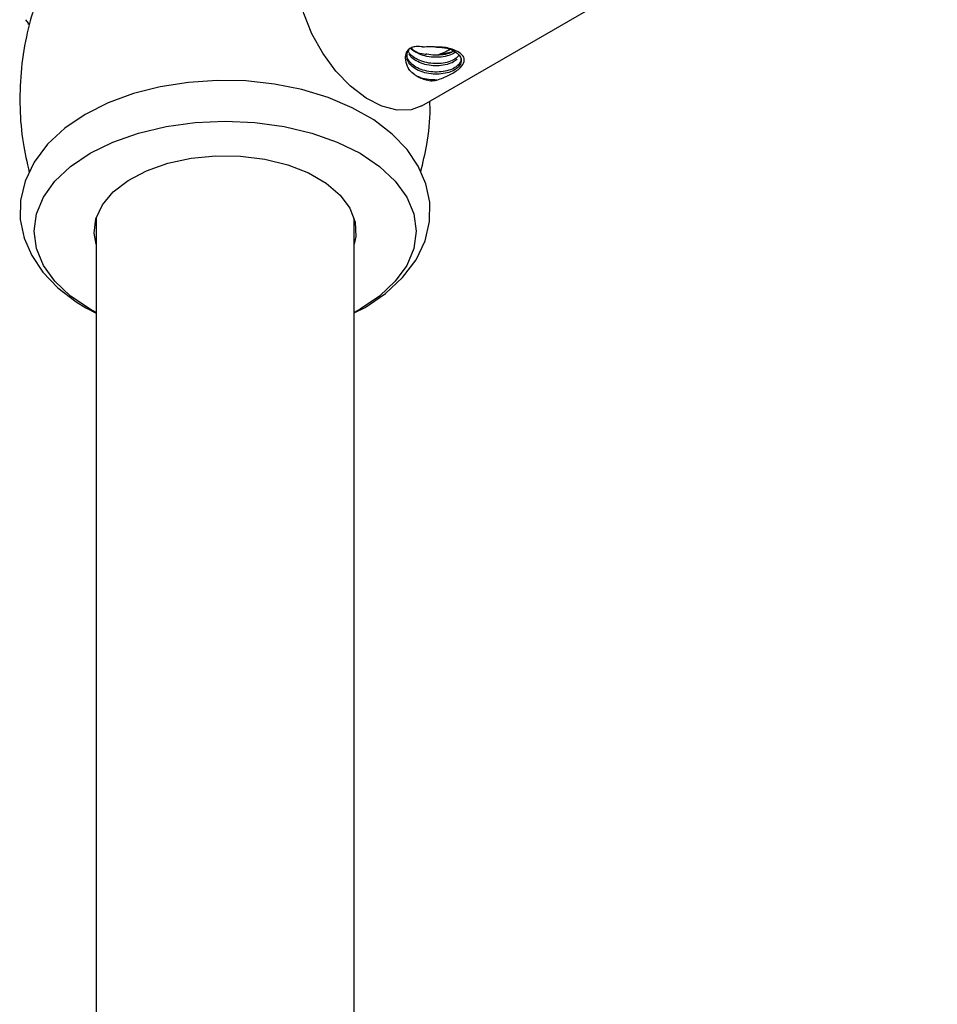
# Model space of a CAD drawing. Units: millimetres. Extents: x 5 to 995, y 5 to 995.
# Drawn here: x 142 to 156, y 149 to 164 of the extents above; entities that cross this region are included whole.
import ezdxf

# ---------------------------------------------------------------- set-up
doc = ezdxf.new("R2010")
doc.units = ezdxf.units.MM

msp = doc.modelspace()

# ---------------------------------------------------------------- linework, layer by layer
at = {"color": 7, "linetype": 'Continuous', "lineweight": 25}
for p, q in [((148.425, 163.067), (156.415, 167.68)), ((142.285, 164.401), (142.325, 164.347)), ((142.325, 164.347), (142.324, 164.324)), ((148.888, 163.897), (148.696, 163.858)), ((143.377, 161.322), (143.377, 145.836)), ((147.377, 145.836), (147.377, 161.322))]:
    msp.add_line(p, q, dxfattribs=at)
at = {"color": 7, "linetype": 'Continuous', "lineweight": 25, "flags": 128}
for points in [[(148.425, 163.067), (148.26, 163.005), (148.044, 162.997), (147.808, 163.058), (147.564, 163.183), (147.322, 163.368), (147.095, 163.604), (146.893, 163.88), (146.724, 164.182), (146.598, 164.497), (146.52, 164.81), (146.494, 165.106)], [(147.377, 159.856), (147.546, 159.941), (147.863, 160.156), (148.129, 160.404), (148.337, 160.68), (148.477, 160.974), (148.547, 161.275), (148.55, 161.571), (148.49, 161.858), (148.372, 162.131), (148.197, 162.388), (147.967, 162.628), (147.682, 162.846), (147.349, 163.037), (146.974, 163.195), (146.569, 163.318), (146.142, 163.403), (145.7, 163.451), (145.253, 163.459), (144.808, 163.429), (144.373, 163.361), (143.957, 163.255), (143.567, 163.112), (143.209, 162.932), (142.893, 162.718), (142.626, 162.47), (142.418, 162.194), (142.277, 161.9), (142.206, 161.599), (142.203, 161.303), (142.262, 161.016), (142.38, 160.743), (142.554, 160.485), (142.784, 160.245), (143.068, 160.027), (143.221, 159.933), (143.221, 159.933), (143.377, 159.85)], [(143.377, 159.862), (143.284, 159.913), (142.982, 160.117), (142.739, 160.346), (142.561, 160.593), (142.453, 160.854), (142.417, 161.121), (142.453, 161.389), (142.561, 161.649), (142.739, 161.897), (142.982, 162.126), (143.284, 162.33), (143.637, 162.504), (144.033, 162.644), (144.462, 162.746), (144.914, 162.809), (145.377, 162.83), (145.84, 162.809), (146.291, 162.746), (146.72, 162.644), (147.116, 162.504), (147.47, 162.33), (147.771, 162.126), (148.014, 161.897), (148.192, 161.649), (148.3, 161.389), (148.337, 161.121), (148.3, 160.854), (148.192, 160.593), (148.014, 160.346), (147.771, 160.117), (147.47, 159.913), (147.377, 159.862)], [(143.377, 160.921), (143.347, 161.093), (143.375, 161.316), (143.475, 161.531), (143.643, 161.731), (143.874, 161.91), (144.16, 162.059), (144.49, 162.175), (144.851, 162.253), (145.232, 162.29), (145.618, 162.285), (145.995, 162.238), (146.349, 162.15), (146.669, 162.025), (146.942, 161.867), (147.158, 161.683), (147.31, 161.478), (147.392, 161.26), (147.401, 161.038), (147.377, 160.921)]]:
    msp.add_lwpolyline(points, dxfattribs=at)
at = {"color": 7, "linetype": 'Continuous', "lineweight": 25}
for points, knots in [([(142.701, 165.258), (142.671, 165.203), (142.561, 165.002), (142.422, 164.625), (142.283, 164.12), (142.204, 163.585), (142.189, 163.035), (142.231, 162.515), (142.306, 162.187), (142.342, 162.034)], [0, 0, 0, 0, 0.056685, 0.208812, 0.362136, 0.530602, 0.696187, 0.85839, 1, 1, 1, 1]), ([(148.441, 163.978), (148.406, 163.982), (148.345, 163.988), (148.266, 163.971), (148.213, 163.938), (148.175, 163.882), (148.161, 163.792), (148.183, 163.713), (148.208, 163.668), (148.212, 163.661)], [0, 0, 0, 0, 0.160451, 0.275043, 0.390015, 0.499429, 0.67926, 0.951317, 1, 1, 1, 1]), ([(148.656, 163.977), (148.71, 163.973), (148.807, 163.966), (148.92, 163.922), (148.996, 163.868), (149.036, 163.803), (149.037, 163.733), (148.999, 163.668), (148.924, 163.613), (148.821, 163.573), (148.698, 163.554), (148.568, 163.557), (148.442, 163.583), (148.332, 163.63), (148.249, 163.694), (148.199, 163.77), (148.192, 163.851), (148.205, 163.909), (148.229, 163.935), (148.232, 163.937)], [0, 0, 0, 0, 0.0783679, 0.1391198, 0.200045, 0.261668, 0.3219445, 0.3835346, 0.4445427, 0.5052157, 0.5669094, 0.6272293, 0.6886928, 0.7499231, 0.8104019, 0.8721239, 0.9325522, 0.9938475, 1, 1, 1, 1]), ([(149.001, 163.848), (148.988, 163.832), (148.959, 163.796), (148.873, 163.753), (148.759, 163.723), (148.631, 163.716), (148.501, 163.731), (148.382, 163.768), (148.287, 163.825), (148.231, 163.876), (148.221, 163.908), (148.219, 163.914)], [0, 0, 0, 0, 0.095062, 0.219159, 0.345867, 0.471617, 0.596367, 0.723395, 0.847626, 0.974045, 1, 1, 1, 1]), ([(148.947, 163.897), (148.938, 163.89), (148.906, 163.864), (148.819, 163.835), (148.699, 163.815), (148.568, 163.818), (148.442, 163.844), (148.335, 163.892), (148.27, 163.933), (148.254, 163.959), (148.253, 163.96)], [0, 0, 0, 0, 0.05933, 0.21426, 0.371796, 0.525824, 0.682772, 0.839125, 0.993559, 1, 1, 1, 1]), ([(148.259, 163.962), (148.285, 163.939), (148.338, 163.894), (148.428, 163.871), (148.482, 163.868), (148.494, 163.867)], [0, 0, 0, 0, 0.4349899, 0.87224, 1, 1, 1, 1]), ([(148.441, 163.978), (148.45, 163.98), (148.501, 163.988), (148.574, 163.989), (148.638, 163.98), (148.656, 163.977)], [0, 0, 0, 0, 0.12859, 0.752398, 1, 1, 1, 1]), ([(148.923, 163.915), (148.906, 163.905), (148.861, 163.878), (148.758, 163.855), (148.631, 163.846), (148.541, 163.857), (148.497, 163.866), (148.494, 163.867)], [0, 0, 0, 0, 0.161171, 0.436038, 0.708825, 0.979444, 1, 1, 1, 1]), ([(148.66, 163.465), (148.692, 163.476), (148.791, 163.509), (148.935, 163.582), (149.053, 163.677), (149.091, 163.758), (149.077, 163.824), (149.035, 163.876), (148.953, 163.925), (148.85, 163.959), (148.749, 163.976), (148.684, 163.977), (148.656, 163.977)], [0, 0, 0, 0, 0.0765237, 0.2310923, 0.3917866, 0.5401973, 0.6045671, 0.694219, 0.7819983, 0.8594735, 0.9378535, 1, 1, 1, 1]), ([(148.863, 163.939), (148.843, 163.927), (148.794, 163.898), (148.732, 163.873), (148.696, 163.858)], [0, 0, 0, 0, 0.42826, 1, 1, 1, 1]), ([(149.035, 163.799), (149.031, 163.777), (149.024, 163.731), (148.964, 163.67), (148.873, 163.622), (148.759, 163.593), (148.631, 163.585), (148.501, 163.6), (148.383, 163.638), (148.285, 163.694), (148.221, 163.765), (148.192, 163.825), (148.198, 163.858), (148.199, 163.864)], [0, 0, 0, 0, 0.097324, 0.195949, 0.292386, 0.390853, 0.488575, 0.58552, 0.684236, 0.780777, 0.879019, 0.977075, 1, 1, 1, 1]), ([(148.976, 163.788), (148.959, 163.773), (148.919, 163.74), (148.82, 163.704), (148.699, 163.684), (148.568, 163.687), (148.442, 163.713), (148.334, 163.761), (148.26, 163.813), (148.238, 163.851), (148.231, 163.864)], [0, 0, 0, 0, 0.107123, 0.243677, 0.382528, 0.518286, 0.656619, 0.794426, 0.930543, 1, 1, 1, 1]), ([(148.696, 163.858), (148.69, 163.857), (148.683, 163.855), (148.676, 163.853), (148.676, 163.853)], [0, 0, 0, 0, 0.939896, 1, 1, 1, 1]), ([(148.318, 163.546), (148.288, 163.568), (148.242, 163.601), (148.219, 163.645), (148.212, 163.661)], [0, 0, 0, 0, 0.654922, 1, 1, 1, 1]), ([(148.318, 163.546), (148.295, 163.563), (148.248, 163.597), (148.224, 163.639), (148.212, 163.661)], [0, 0, 0, 0, 0.484039, 1, 1, 1, 1]), ([(148.318, 163.546), (148.342, 163.531), (148.389, 163.501), (148.473, 163.471), (148.534, 163.459), (148.565, 163.453)], [0, 0, 0, 0, 0.327299, 0.660752, 1, 1, 1, 1]), ([(148.66, 163.465), (148.571, 163.469), (148.465, 163.474), (148.382, 163.511), (148.368, 163.517)], [0, 0, 0, 0, 0.8358318, 1, 1, 1, 1]), ([(148.565, 163.453), (148.578, 163.454), (148.6, 163.456), (148.632, 163.46), (148.65, 163.464), (148.66, 163.465)], [0, 0, 0, 0, 0.414888, 0.707012, 1, 1, 1, 1]), ([(148.41, 162.042), (148.443, 162.183), (148.519, 162.503), (148.56, 162.874), (148.552, 163.099), (148.551, 163.14)], [0, 0, 0, 0, 0.390558, 0.891406, 1, 1, 1, 1])]:
    msp.add_open_spline(points, degree=3, knots=knots, dxfattribs=at)

doc.saveas('drawing.dxf')
